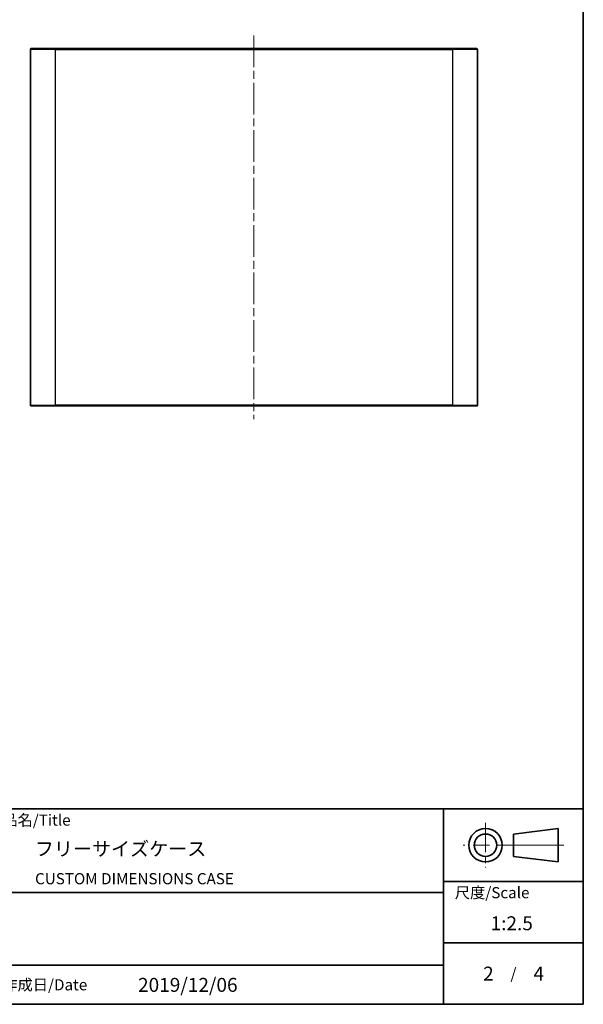
# Model space of a CAD drawing. Units: millimetres. Extents: x 36 to 3781, y 20 to 723.
# Drawn here: x 1749 to 2001, y 20 to 461 of the extents above; entities that cross this region are included whole.
import ezdxf
from ezdxf.enums import TextEntityAlignment as Align

# ---------------------------------------------------------------- set-up
doc = ezdxf.new("R2010")
doc.units = ezdxf.units.MM
doc.header["$LTSCALE"] = 2.5
doc.linetypes.add('CHAIN', pattern=[0.35429999999999995, 0.2362, -0.0295, 0.0591, -0.0295])
for name, color, linetype, lineweight in [('Border (ISO)', 7, 'Continuous', 35), ('Centerline (ISO)', 131, 'Continuous', 18), ('Hatch (ISO)', 1, 'Continuous', 18), ('Title (ISO)', 7, 'Continuous', 35), ('Visible (ISO)', 7, 'Continuous', 35), ('Visible Narrow (ISO)', 7, 'Continuous', 25)]:
    doc.layers.add(name, color=color, linetype=linetype, lineweight=lineweight)
doc.styles.add('Note Text (TK)', font='txt')
doc.styles.add('文字スタイル67', font='arial.ttf')

# ---------------------------------------------------------------- blocks, each defined once
blk = doc.blocks.new('図面枠 tk図枠')
at = {"layer": 'Border (ISO)'}
for p in [(405.4999999999999, 289), (14.50000000000001, 8.000000000000007)]:
    blk.add_line(p, (405.4999999999999, 8.000000000000007), dxfattribs=at)
blk = doc.blocks.new('表題欄 tk表題欄')
at = {"layer": 'Hatch (ISO)'}
h = blk.add_hatch(color=256, dxfattribs=at)
edge = h.paths.add_edge_path(flags=0)
edge.add_arc((95.57537688673352, 236.2990653650367), 0.5958259999999996, 269.9999999999897, 360)
edge.add_line((96.17120288673351, 236.2990653650368), (96.17120288673348, 239.7107813650365))
edge.add_arc((95.5753768867335, 239.7107813650366), 0.5958259999999996, 0, 90.0000000000068)
edge.add_line((95.57537688673342, 240.3066073650366), (79.13710888673356, 240.3066073650366))
edge.add_arc((79.13710888673353, 239.7107813650366), 0.5958259999999996, 89.99999999999744, 180)
edge.add_line((78.54128288673353, 239.7107813650365), (78.54128288673331, 236.2990653650368))
edge.add_arc((79.13710888673332, 236.2990653650365), 0.5958259999999996, 180, 270.0000000000231)
edge.add_line((79.13710888673356, 235.7032393650365), (95.57537688673342, 235.7032393650367))
edge = h.paths.add_edge_path()
edge.add_line((77.83935088673357, 239.9556413650366), (77.83935088673357, 236.0542053650368))
edge.add_arc((78.54128288673346, 236.0542053650367), 0.7019319999998935, 180, 270.0000000000087)
edge.add_line((78.54128288673357, 235.3522733650368), (96.17120288673352, 235.3522733650368))
edge.add_arc((96.17120288673351, 236.0542053650367), 0.7019319999998921, 270, 360)
edge.add_line((96.8731348867334, 236.0542053650368), (96.87313488673352, 239.9556413650366))
edge.add_arc((96.1712028867336, 239.9556413650367), 0.7019319999998921, 0, 90.00000000000873)
edge.add_line((96.17120288673348, 240.6575733650367), (78.54128288673357, 240.6575733650366))
edge.add_arc((78.54128288673357, 239.9556413650366), 0.7019319999999984, 90, 180)
for points in [[(79.07181288673355, 239.1476033650369), (79.07181288673355, 238.6578833650367), (79.92066088673353, 238.6578833650367), (79.92066088673353, 236.6581933650368), (80.50832488673353, 236.6581933650368), (80.50832488673353, 238.6578833650367), (81.35717288673355, 238.6578833650367), (81.35717288673355, 239.1476033650369)], [(85.68407849525303, 236.6581933650368), (84.9434673993943, 237.8918698287545), (84.41792288673358, 237.3246628822781), (84.41792288673358, 236.6581933650368), (83.89555488673355, 236.6581933650368), (83.89555488673355, 239.1476033650369), (84.41792288673358, 239.1476033650369), (84.41792288673358, 238.0993979968839), (85.38913556809511, 239.1476033650369), (86.10696490847272, 239.1476033650369), (85.31925422435492, 238.2974470774499), (86.30334488673353, 236.6581933650368)], [(92.09142939614459, 239.1476033650369), (92.09142939614459, 236.6581933650368), (92.60971639614465, 236.6581933650368), (92.60971639614465, 237.6580383650368), (93.76872039614462, 237.6580383650368), (93.76872039614462, 236.6581933650368), (94.28700739614459, 236.6581933650368), (94.28700739614459, 239.1476033650369), (93.76872039614462, 239.1476033650369), (93.76872039614462, 238.1477583650367), (92.60971639614465, 238.1477583650367), (92.60971639614465, 239.1476033650369)], [(94.84202339614467, 239.1476033650369), (94.84202339614467, 236.6581933650368), (95.36439139614473, 236.6581933650368), (95.36439139614473, 239.1476033650369)]]:
    blk.add_hatch(color=256, dxfattribs=at).paths.add_polyline_path(points)
h = blk.add_hatch(color=256, dxfattribs=at)
h.paths.add_polyline_path([(82.59020695886475, 237.7110913650368), (81.95242681460243, 237.7110913650368), (82.27131688673356, 238.5794973650367)], flags=0)
h.paths.add_polyline_path([(82.77903014574996, 237.1968853650368), (81.76360362771717, 237.1968853650368), (81.56578886050404, 236.6581933650368), (80.94907288673355, 236.6581933650368), (81.86321688673357, 239.1476033650369), (82.67941688673353, 239.1476033650369), (83.59356088673351, 236.6581933650368), (82.97684491296302, 236.6581933650368)])
h = blk.add_hatch(color=256, dxfattribs=at)
h.paths.add_polyline_path([(87.52707281460246, 237.7110913650368), (88.16485295886469, 237.7110913650368), (87.84596288673359, 238.5794973650367)], flags=0)
h.paths.add_polyline_path([(87.14043486050403, 236.6581933650368), (87.3382496277172, 237.1968853650368), (88.35367614574989, 237.1968853650368), (88.551490912963, 236.6581933650368), (89.16820688673343, 236.6581933650368), (88.25406288673352, 239.1476033650369), (87.43786288673356, 239.1476033650369), (86.52371888673358, 236.6581933650368)])
h = blk.add_hatch(color=256, dxfattribs=at)
edge = h.paths.add_edge_path()
edge.add_arc((90.52309888673334, 237.9028983650369), 1.273272000000011, 38.55054079078439, 336.5820184016556)
edge.add_line((91.69149139614446, 237.3968543650369), (91.17255542714857, 237.6216113977801))
edge.add_ellipse((90.52309888673352, 237.9028983650369), major_axis=(0, -0.7998759999999119), ratio=0.8673469387756529, start_angle=128.5505407907963, end_angle=426.582018401653, ccw=False)
edge.add_line((91.09381514418376, 238.3576891122095), (91.51887237036831, 238.6964075050431))
at = {"layer": 'Title (ISO)'}
for p, q in [((74.70882392282105, 244.052739026017), (255.7088239228211, 244.052739026017)), ((74.70882392282105, 209.052739026017), (74.70882392282105, 244.052739026017)), ((149.7088239228211, 244.052739026017), (149.7088239228211, 209.052739026017)), ((230.7088239228211, 244.052739026017), (230.7088239228211, 209.052739026017)), ((255.7088239228211, 244.052739026017), (255.7088239228211, 209.052739026017)), ((243.2088239228211, 239.552739026017), (251.2088239228211, 240.5527390260171)), ((251.2088239228211, 234.552739026017), (251.2088239228211, 240.5527390260171)), ((243.2088239228211, 239.552739026017), (243.2088239228211, 235.552739026017)), ((243.2088239228211, 235.552739026017), (251.2088239228211, 234.552739026017)), ((230.7088239228211, 231.052739026017), (255.7088239228211, 231.052739026017)), ((74.70882392282105, 229.052739026017), (230.7088239228211, 229.052739026017)), ((99.70882392282108, 229.052739026017), (99.70882392282108, 209.052739026017)), ((124.708823922821, 229.052739026017), (124.708823922821, 209.052739026017)), ((230.7088239228211, 220.052739026017), (255.7088239228211, 220.052739026017)), ((149.7088239228211, 216.052739026017), (230.7088239228211, 216.052739026017)), ((255.7088239228211, 209.052739026017), (74.70882392282105, 209.052739026017))]:
    blk.add_line(p, q, dxfattribs=at)
at = {"layer": 'Title (ISO)', "color": 4, "linetype": 'CHAIN', "lineweight": 18, "ltscale": 8.889559745788574}
blk.add_line((238.2088239228211, 241.552739026017), (238.2088239228211, 233.552739026017), dxfattribs=at)
at = {"layer": 'Title (ISO)', "color": 4, "linetype": 'CHAIN', "lineweight": 18, "ltscale": 20.00163269042969}
blk.add_line((252.2088239228211, 237.552739026017), (234.2088239228211, 237.552739026017), dxfattribs=at)
at = {"layer": 'Title (ISO)'}
for radius in [3, 2]:
    blk.add_circle((238.2088239228211, 237.552739026017), radius, dxfattribs=at)
at = {"layer": 'Title (ISO)', "color": 1, "char_height": 2.000000029802322, "line_spacing_factor": 1.5, "style": 'Note Text (TK)'}
for s, insert, attachment_point in [('\\fＭＳ Ｐゴシック|b0|i0;\\H2.0000;品名/Title', (151.708823922821, 242.052739026017), 4), ('\\fＭＳ Ｐゴシック|b0|i0;\\H2.0000;尺度/Scale', (232.7088239228211, 229.052739026017), 4), ('\\fＭＳ Ｐゴシック|b0|i0;\\H2.0000;承認/Approved', (87.20882392282108, 227.052739026017), 5), ('\\fＭＳ Ｐゴシック|b0|i0;\\H2.0000;検図/Checked', (112.208823922821, 227.052739026017), 5), ('\\fＭＳ Ｐゴシック|b0|i0;\\H2.0000;製図/Created', (137.2088239228211, 227.052739026017), 5), ('\\fＭＳ Ｐゴシック|b0|i0;\\H2.0000;作成日/Date', (151.708823922821, 212.552739026017), 4)]:
    blk.add_mtext(s, dxfattribs=dict(at, insert=insert, attachment_point=attachment_point))
at = {"layer": 'Title (ISO)', "color": 7, "line_spacing_factor": 1.5, "style": 'Note Text (TK)'}
for s, insert, char_height, attachment_point in [('株式会社タカチ電機工業', (99.87313488673345, 238.052739026017), 2.5, 4), ('\\fArial|b0|i0;\\H1.4986;TAKACHI ELECTRONICS ENCLOSURE CO., LTD.', (99.87313488673342, 232.052739026017), 1.49859994649887, 4), ('\\fＭＳ Ｐゴシック|b0|i0;\\H2.0000;/', (243.2088239228211, 214.552739026017), 2.000000029802322, 5)]:
    blk.add_mtext(s, dxfattribs=dict(at, insert=insert, char_height=char_height, attachment_point=attachment_point))
at = {"layer": 'Title (ISO)', "color": 7}
for tag, p, height, style in [('<品名>_001', (157.524164831912, 235.6535912987443), 2.5, 'Note Text (TK)'), ('<Title>_001', (157.5696697597653, 230.5520568828656), 2.000000029802322, '文字スタイル67'), ('<ページ_No.>_001', (237.9488807410029, 213.302739026017), 2.5, 'Note Text (TK)'), ('<総ページ数>_001', (246.7926307410029, 213.302739026017), 2.5, 'Note Text (TK)'), ('作成日_001', (175.6250171046392, 211.2814322078352), 2.5, 'Note Text (TK)')]:
    blk.add_attdef(tag, p, '', height=height, dxfattribs=dict(at, style=style))
at = {"layer": 'Title (ISO)', "color": 7, "style": 'Note Text (TK)'}
blk.add_attdef('<尺度>', text='', height=2.5, dxfattribs=at).set_placement((243.2088239228211, 223.5527390260171), align=Align.MIDDLE_CENTER)

msp = doc.modelspace()

# ---------------------------------------------------------------- linework, layer by layer
at = {"layer": 'Centerline (ISO)', "linetype": 'CHAIN', "ltscale": 23.99096870422363}
msp.add_line((1853.853320802689, 453.9136550803635), (1853.853320802689, 282.0136550803634), dxfattribs=at)
at = {"layer": 'Visible (ISO)'}
for p, q in [((1753.853320802682, 288.2636550803634), (1753.853320802682, 447.6636550803634)), ((1754.153320802682, 447.9636550803634), (1764.853320802688, 447.9636550803634)), ((1942.853320802688, 447.9636550803634), (1764.853320802688, 447.9636550803634)), ((1942.853320802688, 447.9636550803634), (1953.553320802682, 447.9636550803634)), ((1953.853320802682, 447.6636550803634), (1953.853320802682, 288.2636550803634)), ((1764.853320802689, 287.9636550803634), (1754.153320802682, 287.9636550803634)), ((1764.853320802689, 287.9636550803634), (1942.853320802688, 287.9636550803634)), ((1953.553320802682, 287.9636550803634), (1942.853320802688, 287.9636550803634))]:
    msp.add_line(p, q, dxfattribs=at)
for centre, radius, start, end in [((1754.153320802682, 447.6636550803634), 0.299999999999994, 90, 180), ((1953.553320802682, 447.6636550803634), 0.299999999999994, 0, 90), ((1754.153320802682, 288.2636550803633), 0.3000000000000117, 180, 270), ((1953.553320802682, 288.2636550803634), 0.299999999999994, 270, 0)]:
    msp.add_arc(centre, radius, start, end, dxfattribs=at)
at = {"layer": 'Visible Narrow (ISO)'}
for p, q in [((1764.853320802689, 447.6636550803634), (1753.853320802682, 447.6636550803634)), ((1764.853320802688, 447.9636550803634), (1764.853320802689, 447.6636550803634)), ((1764.853320802689, 447.6636550803634), (1764.853320802689, 288.2636550803634)), ((1764.853320802689, 447.6636550803634), (1942.853320802688, 447.6636550803635)), ((1942.853320802688, 447.9636550803634), (1942.853320802688, 447.6636550803634)), ((1942.853320802688, 288.2636550803634), (1942.853320802688, 447.6636550803635)), ((1953.853320802682, 447.6636550803634), (1942.853320802688, 447.6636550803634)), ((1753.853320802682, 288.2636550803633), (1764.853320802689, 288.2636550803633)), ((1942.853320802688, 288.2636550803634), (1764.853320802689, 288.2636550803634)), ((1764.853320802689, 287.9636550803634), (1764.853320802689, 288.2636550803634)), ((1942.853320802688, 288.2636550803634), (1953.853320802682, 288.2636550803634)), ((1942.853320802688, 287.9636550803634), (1942.853320802688, 288.2636550803634))]:
    msp.add_line(p, q, dxfattribs=at)

# ---------------------------------------------------------------- block references
at = {"xscale": 2.5, "yscale": 2.5, "zscale": 2.5}
msp.add_blockref('図面枠 tk図枠', (987.499999750291, 6.33882582e-07), dxfattribs=at)
ref = msp.add_blockref('表題欄 tk表題欄', (1361.977939943238, -502.63184693116), dxfattribs=dict(xscale=2.5, yscale=2.5, zscale=2.5))
ref.add_attrib('<品名>_001', 'フリーサイズケース', (1755.788352023018, 86.5021313157008), dxfattribs={"layer": 'Title (ISO)', "color": 7, "height": 6.25, "style": 'Note Text (TK)'})
ref.add_attrib('<尺度>_001', '1:2.5', (1959.741188281235, 53.16550199813915), dxfattribs={"layer": 'Title (ISO)', "color": 7, "height": 6.25, "style": 'Note Text (TK)'})
ref.add_attrib('作成日_001', '2019/12/06', (1801.990811366625, 25.57173358842809), dxfattribs={"layer": 'Title (ISO)', "color": 7, "height": 6.25, "style": 'Note Text (TK)'})
ref.add_attrib('<Title>_001', 'CUSTOM DIMENSIONS CASE', (1755.902114342651, 73.74829527600401), dxfattribs={"layer": 'Title (ISO)', "color": 7, "height": 5.000000074505805, "style": '文字スタイル67'})
ref.add_attrib('<ページ_No.>_001', '2', (1956.424368781668, 30.61221072938058), dxfattribs={"layer": 'Title (ISO)', "color": 7, "height": 6.25, "style": 'Note Text (TK)'})
ref.add_attrib('<総ページ数>_001', '4', (1978.959904368609, 30.62500063388262), dxfattribs={"layer": 'Title (ISO)', "color": 7, "height": 6.25, "style": 'Note Text (TK)'})

doc.saveas('drawing.dxf')
